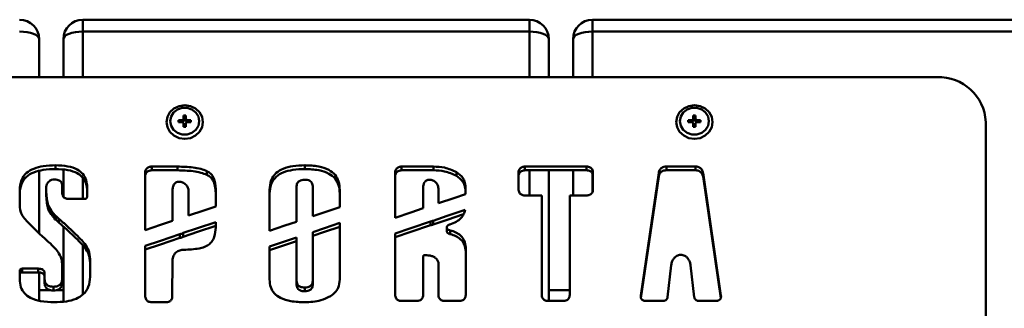
# Paper-space layout 'Лист1' of a CAD drawing. Units: millimetres. Extents: x -6932 to 6117, y -5667 to 4672.
# Drawn here: x 4233 to 4435, y 2890 to 2950 of the extents above; entities that cross this region are included whole.
import ezdxf

# ---------------------------------------------------------------- set-up
doc = ezdxf.new("R2010")
doc.units = ezdxf.units.MM

psp = doc.layouts.new('Лист1')

# ---------------------------------------------------------------- linework, layer by layer
at = {"color": 7, "linetype": 'Continuous', "lineweight": 50}
for p, q in [((4337.58, 2949.58), (4245.58, 2949.58)), ((4442.58, 2949.58), (4350.58, 2949.58)), ((4236.58, 2945.58), (4236.58, 2937.75)), ((4241.58, 2937.75), (4241.58, 2945.58)), ((4337.58, 2947.12), (4245.58, 2947.12)), ((4341.58, 2945.58), (4341.58, 2937.75)), ((4346.58, 2937.75), (4346.58, 2945.58)), ((4442.58, 2947.12), (4350.58, 2947.12)), ((4421.58, 2937.75), (4056.58, 2937.75)), ((4265.31, 2928.93), (4266.1, 2928.93)), ((4265.31, 2928.51), (4265.31, 2928.93)), ((4265.71, 2928.51), (4265.31, 2928.93)), ((4266.35, 2929.16), (4266.1, 2928.93)), ((4266.1, 2928.51), (4266.1, 2928.93)), ((4266.35, 2929.89), (4266.81, 2929.89)), ((4266.35, 2929.16), (4266.35, 2929.89)), ((4266.35, 2928.65), (4266.35, 2929.16)), ((4266.35, 2928.94), (4266.81, 2928.94)), ((4266.81, 2929.89), (4266.81, 2929.16)), ((4267.06, 2928.93), (4266.81, 2929.16)), ((4266.81, 2928.65), (4266.81, 2929.16)), ((4267.06, 2928.93), (4267.85, 2928.93)), ((4267.06, 2928.51), (4267.06, 2928.93)), ((4267.45, 2928.51), (4267.85, 2928.93)), ((4267.85, 2928.93), (4267.85, 2928.51)), ((4370.31, 2928.93), (4371.1, 2928.93)), ((4370.31, 2928.51), (4370.31, 2928.93)), ((4370.71, 2928.51), (4370.31, 2928.93)), ((4371.35, 2929.16), (4371.1, 2928.93)), ((4371.1, 2928.51), (4371.1, 2928.93)), ((4371.35, 2929.89), (4371.81, 2929.89)), ((4371.35, 2929.16), (4371.35, 2929.89)), ((4371.35, 2928.65), (4371.35, 2929.16)), ((4371.35, 2928.94), (4371.81, 2928.94)), ((4371.81, 2929.89), (4371.81, 2929.16)), ((4372.06, 2928.93), (4371.81, 2929.16)), ((4371.81, 2928.65), (4371.81, 2929.16)), ((4372.06, 2928.93), (4372.85, 2928.93)), ((4372.06, 2928.51), (4372.06, 2928.93)), ((4372.45, 2928.51), (4372.85, 2928.93)), ((4372.85, 2928.93), (4372.85, 2928.51)), ((4266.1, 2928.51), (4265.31, 2928.51)), ((4266.1, 2928.51), (4266.35, 2928.27)), ((4266.14, 2928.46), (4266.35, 2928.65)), ((4266.35, 2927.55), (4266.35, 2928.27)), ((4266.81, 2927.55), (4266.35, 2927.55)), ((4266.81, 2928.65), (4267.01, 2928.46)), ((4266.81, 2928.27), (4267.06, 2928.51)), ((4266.81, 2928.27), (4266.81, 2927.55)), ((4267.85, 2928.51), (4267.06, 2928.51)), ((4371.1, 2928.51), (4370.31, 2928.51)), ((4371.1, 2928.51), (4371.35, 2928.27)), ((4371.14, 2928.46), (4371.35, 2928.65)), ((4371.35, 2927.55), (4371.35, 2928.27)), ((4371.81, 2927.55), (4371.35, 2927.55)), ((4371.81, 2928.65), (4372.01, 2928.46)), ((4371.81, 2928.27), (4372.06, 2928.51)), ((4371.81, 2928.27), (4371.81, 2927.55)), ((4372.85, 2928.51), (4372.06, 2928.51)), ((4431.58, 2882.4), (4431.58, 2928.52)), ((4239.95, 2918.85), (4239.95, 2919.62)), ((4265.09, 2919.36), (4259.78, 2919.36)), ((4259.78, 2918.59), (4259.78, 2919.36)), ((4265.09, 2918.59), (4265.09, 2919.36)), ((4291.34, 2918.85), (4291.34, 2919.62)), ((4317.84, 2919.36), (4311.27, 2919.36)), ((4311.27, 2918.59), (4311.27, 2919.36)), ((4317.84, 2918.59), (4317.84, 2919.36)), ((4349.36, 2919.36), (4336.67, 2919.36)), ((4336.67, 2918.59), (4336.67, 2919.36)), ((4349.36, 2918.59), (4349.36, 2919.36)), ((4371.79, 2919.36), (4365.8, 2919.36)), ((4365.8, 2918.59), (4365.8, 2919.36)), ((4371.79, 2918.59), (4371.79, 2919.36)), ((4236.58, 2918.44), (4236.58, 2905.63)), ((4241.58, 2913.17), (4241.58, 2918.71)), ((4258.45, 2918.14), (4258.45, 2906.3)), ((4265.09, 2918.59), (4259.78, 2918.59)), ((4271.17, 2917.65), (4271.17, 2918.42)), ((4309.95, 2918.14), (4309.95, 2908.84)), ((4317.84, 2918.59), (4311.27, 2918.59)), ((4322.57, 2917.44), (4322.57, 2918.22)), ((4335.35, 2918.14), (4335.35, 2914.64)), ((4349.36, 2918.59), (4336.67, 2918.59)), ((4341.58, 2918.59), (4341.58, 2891.71)), ((4346.58, 2913.42), (4346.58, 2918.59)), ((4350.68, 2914.64), (4350.68, 2918.14)), ((4364.22, 2918.09), (4360.53, 2892.85)), ((4364.22, 2917.32), (4360.56, 2892.3)), ((4364.22, 2917.32), (4364.22, 2918.09)), ((4371.79, 2918.59), (4365.8, 2918.59)), ((4377.05, 2892.85), (4373.36, 2918.09)), ((4373.36, 2917.32), (4373.36, 2918.09)), ((4377.02, 2892.31), (4373.36, 2917.32)), ((4238.05, 2914.11), (4238.05, 2914.88)), ((4241.36, 2915.36), (4241.36, 2913.79)), ((4246.49, 2913.19), (4246.49, 2915.04)), ((4272.96, 2911.17), (4272.96, 2914.78)), ((4289.64, 2908.02), (4289.64, 2915.32)), ((4292.95, 2915.32), (4292.95, 2909.13)), ((4315.71, 2910.78), (4315.71, 2914.97)), ((4324.45, 2913.71), (4324.45, 2914.78)), ((4232.59, 2914.54), (4232.59, 2911.32)), ((4238.07, 2913.43), (4238.07, 2914.2)), ((4238.18, 2911.91), (4238.18, 2912.68)), ((4242.68, 2912.71), (4245.96, 2912.71)), ((4264.04, 2908.18), (4264.04, 2914.05)), ((4267.37, 2914.24), (4267.37, 2909.3)), ((4284.05, 2914.54), (4284.05, 2906.15)), ((4298.53, 2911.01), (4298.53, 2914.58)), ((4318.86, 2914.67), (4318.86, 2911.84)), ((4336.67, 2913.42), (4340.14, 2913.42)), ((4340.14, 2913.42), (4340.14, 2892.93)), ((4345.9, 2892.93), (4345.9, 2913.42)), ((4345.9, 2913.42), (4349.36, 2913.42)), ((4239.34, 2909.21), (4239.34, 2909.98)), ((4239.73, 2908.78), (4239.73, 2909.55)), ((4240.04, 2909.23), (4239.75, 2909.23)), ((4239.75, 2908.45), (4239.75, 2909.23)), ((4240.04, 2908.45), (4240.04, 2909.23)), ((4240.64, 2907.86), (4240.64, 2908.63)), ((4240.04, 2908.45), (4239.75, 2908.45)), ((4241.58, 2891.58), (4241.58, 2907.02)), ((4272.96, 2906.83), (4272.96, 2907.93)), ((4298.53, 2896.15), (4298.53, 2907.76)), ((4317.21, 2907.27), (4317.21, 2908.04)), ((4317.75, 2907.44), (4317.75, 2908.21)), ((4320.58, 2906.06), (4320.58, 2906.83)), ((4265.59, 2904.68), (4265.59, 2905.46)), ((4266.29, 2904.91), (4266.29, 2905.69)), ((4289.64, 2895.81), (4289.64, 2904.77)), ((4292.95, 2905.88), (4292.95, 2895.81)), ((4309.95, 2905.59), (4309.95, 2892.93)), ((4321.27, 2905.44), (4321.27, 2906.22)), ((4246.01, 2902.66), (4246.01, 2903.43)), ((4258.45, 2903.06), (4258.45, 2892.67)), ((4284.05, 2902.9), (4284.05, 2896.11)), ((4324.47, 2892.93), (4324.47, 2902.7)), ((4315.73, 2900.63), (4315.74, 2901.11)), ((4315.74, 2901.11), (4316.26, 2901.11)), ((4241.32, 2899.5), (4241.32, 2896.11)), ((4247.08, 2896.67), (4247.08, 2900.32)), ((4264.03, 2892.67), (4264.04, 2900.05)), ((4318.88, 2898.33), (4318.88, 2899.1)), ((4366.04, 2892.47), (4366.81, 2899.06)), ((4370.78, 2899.06), (4371.55, 2892.47)), ((4232.59, 2897.87), (4232.59, 2896.15)), ((4236.4, 2898.36), (4233.12, 2898.36)), ((4233.12, 2897.59), (4233.12, 2898.36)), ((4236.4, 2897.59), (4233.12, 2897.59)), ((4236.4, 2897.59), (4236.4, 2898.36)), ((4236.58, 2897.57), (4236.58, 2891.77)), ((4237.73, 2896.11), (4237.73, 2897.48)), ((4237.73, 2895.34), (4237.73, 2896.11)), ((4239.54, 2893.87), (4239.54, 2894.64)), ((4241.32, 2895.34), (4241.32, 2896.11)), ((4289.64, 2895.04), (4289.64, 2895.81)), ((4291.31, 2893.69), (4291.31, 2894.46)), ((4292.95, 2895.04), (4292.95, 2895.81)), ((4238.87, 2893.95), (4236.58, 2893.95)), ((4241.58, 2893.95), (4240.21, 2893.95)), ((4315.71, 2893.41), (4315.71, 2892.92)), ((4345.9, 2893.95), (4341.58, 2893.95)), ((4259.78, 2891.45), (4262.71, 2891.45)), ((4311.27, 2891.7), (4314.38, 2891.7)), ((4320.17, 2891.7), (4323.15, 2891.7)), ((4341.46, 2891.71), (4344.57, 2891.71)), ((4361.61, 2891.7), (4365.11, 2891.7)), ((4372.47, 2891.7), (4375.97, 2891.7))]:
    psp.add_line(p, q, dxfattribs=at)
at = {"color": 8, "linetype": 'Continuous', "lineweight": 50}
for p, q in [((4245.58, 2947.12), (4245.58, 2949.58)), ((4337.58, 2947.12), (4337.58, 2949.58)), ((4350.58, 2947.12), (4350.58, 2949.58)), ((4245.58, 2947.12), (4245.58, 2937.75)), ((4337.58, 2937.75), (4337.58, 2947.12)), ((4350.58, 2947.12), (4350.58, 2937.75)), ((4245.58, 2917.07), (4245.58, 2912.71)), ((4337.58, 2913.42), (4337.58, 2918.59)), ((4350.58, 2917.87), (4350.58, 2914.13)), ((4245.58, 2903.18), (4245.58, 2893.02)), ((4360.53, 2892.47), (4360.53, 2892.85)), ((4377.05, 2892.42), (4377.05, 2892.85))]:
    psp.add_line(p, q, dxfattribs=at)
at = {"color": 7, "linetype": 'Continuous', "lineweight": 50, "flags": 128}
for points in [[(4232.58, 2947.12), (4233.36, 2947.09), (4234.11, 2947), (4234.8, 2946.86), (4235.41, 2946.67), (4235.9, 2946.44), (4236.27, 2946.17), (4236.5, 2945.88), (4236.58, 2945.58)], [(4241.58, 2945.58), (4241.66, 2945.88), (4241.88, 2946.17), (4242.25, 2946.44), (4242.75, 2946.67), (4243.36, 2946.86), (4244.05, 2947), (4244.8, 2947.09), (4245.58, 2947.12)], [(4337.58, 2947.12), (4338.36, 2947.09), (4339.11, 2947), (4339.8, 2946.86), (4340.41, 2946.67), (4340.9, 2946.44), (4341.27, 2946.17), (4341.5, 2945.88), (4341.58, 2945.58)], [(4346.58, 2945.58), (4346.66, 2945.88), (4346.88, 2946.17), (4347.25, 2946.44), (4347.75, 2946.67), (4348.36, 2946.86), (4349.05, 2947), (4349.8, 2947.09), (4350.58, 2947.12)], [(4270.33, 2928.52), (4270.15, 2927.46), (4269.61, 2926.49), (4268.78, 2925.73), (4267.74, 2925.23), (4266.58, 2925.06), (4265.42, 2925.23), (4264.37, 2925.73), (4263.54, 2926.49), (4263.01, 2927.46), (4262.83, 2928.52), (4263.01, 2929.59), (4263.54, 2930.56), (4264.37, 2931.32), (4265.42, 2931.81), (4266.58, 2931.98), (4267.74, 2931.81), (4268.78, 2931.32), (4269.61, 2930.56), (4270.15, 2929.59), (4270.33, 2928.52)], [(4269.58, 2928.72), (4269.4, 2929.66), (4268.88, 2930.5), (4268.08, 2931.12), (4267.1, 2931.44), (4266.06, 2931.44), (4265.08, 2931.12), (4264.28, 2930.5), (4263.76, 2929.66), (4263.58, 2928.72), (4263.76, 2927.77), (4264.28, 2926.94), (4265.08, 2926.32), (4266.06, 2925.99), (4267.1, 2925.99), (4268.08, 2926.32), (4268.88, 2926.94), (4269.4, 2927.77), (4269.58, 2928.72)], [(4375.33, 2928.52), (4375.15, 2927.46), (4374.61, 2926.49), (4373.78, 2925.73), (4372.74, 2925.23), (4371.58, 2925.06), (4370.42, 2925.23), (4369.37, 2925.73), (4368.54, 2926.49), (4368.01, 2927.46), (4367.83, 2928.52), (4368.01, 2929.59), (4368.54, 2930.56), (4369.37, 2931.32), (4370.42, 2931.81), (4371.58, 2931.98), (4372.74, 2931.81), (4373.78, 2931.32), (4374.61, 2930.56), (4375.15, 2929.59), (4375.33, 2928.52)], [(4374.58, 2928.72), (4374.4, 2929.66), (4373.88, 2930.5), (4373.08, 2931.12), (4372.1, 2931.44), (4371.06, 2931.44), (4370.08, 2931.12), (4369.28, 2930.5), (4368.76, 2929.66), (4368.58, 2928.72), (4368.76, 2927.77), (4369.28, 2926.94), (4370.08, 2926.32), (4371.06, 2925.99), (4372.1, 2925.99), (4373.08, 2926.32), (4373.88, 2926.94), (4374.4, 2927.77), (4374.58, 2928.72)], [(4238.18, 2912.68), (4238.12, 2913.53), (4238.07, 2914.2)], [(4238.18, 2911.91), (4238.12, 2912.76), (4238.07, 2913.43)], [(4318.86, 2911.84), (4321.99, 2912.89), (4324.45, 2913.71)], [(4267.37, 2909.3), (4270.5, 2910.35), (4272.96, 2911.17)], [(4292.95, 2909.13), (4296.07, 2910.18), (4298.53, 2911.01)], [(4309.95, 2908.84), (4313.17, 2909.93), (4315.71, 2910.78)], [(4239.75, 2909.23), (4239.74, 2909.41), (4239.73, 2909.55)], [(4239.75, 2908.45), (4239.74, 2908.64), (4239.73, 2908.78)], [(4324.34, 2910.43), (4320.65, 2909.19), (4317.75, 2908.21)], [(4324.03, 2909.55), (4320.65, 2908.42), (4317.75, 2907.44)], [(4258.45, 2906.3), (4261.58, 2907.35), (4264.04, 2908.18)], [(4272.96, 2907.93), (4269.22, 2906.67), (4266.29, 2905.69)], [(4272.96, 2907.15), (4269.22, 2905.9), (4266.29, 2904.91)], [(4284.05, 2906.15), (4287.18, 2907.2), (4289.64, 2908.02)], [(4298.53, 2907.76), (4295.4, 2906.71), (4292.95, 2905.88)], [(4298.53, 2906.99), (4295.4, 2905.94), (4292.95, 2905.11)], [(4317.21, 2908.04), (4313.14, 2906.67), (4309.95, 2905.59)], [(4317.21, 2907.27), (4313.14, 2905.9), (4309.95, 2904.82)], [(4265.59, 2905.46), (4261.59, 2904.11), (4258.45, 2903.06)], [(4265.59, 2904.68), (4261.59, 2903.34), (4258.45, 2902.28)], [(4289.64, 2904.77), (4286.51, 2903.72), (4284.05, 2902.9)], [(4289.64, 2904), (4286.51, 2902.95), (4284.05, 2902.13)]]:
    psp.add_lwpolyline(points, dxfattribs=at)
at = {"color": 7, "linetype": 'Continuous', "lineweight": 50}
for centre, radius, start, end in [((4232.58, 2945.58), 4, 0, 90), ((4245.58, 2945.58), 4, 90, 180), ((4337.58, 2945.58), 4, 0, 90), ((4350.58, 2945.58), 4, 90, 180), ((4421.95, 2928.12), 9.64, 2.4042, 92.2176)]:
    psp.add_arc(centre, radius, start, end, dxfattribs=at)
for points, knots in [([(4239.95, 2919.62), (4239.11, 2919.59), (4237.59, 2919.55), (4235.53, 2919.04), (4233.87, 2918.09), (4232.74, 2916.51), (4232.65, 2915.22), (4232.59, 2914.54)], [0, 0, 0, 0, 0.2404628, 0.4375701, 0.6043464, 0.7897345, 1, 1, 1, 1]), ([(4239.95, 2918.85), (4239.11, 2918.82), (4237.59, 2918.77), (4235.53, 2918.27), (4233.87, 2917.32), (4232.74, 2915.74), (4232.65, 2914.45), (4232.59, 2913.76)], [0, 0, 0, 0, 0.240463, 0.43757, 0.604346, 0.789734, 1, 1, 1, 1]), ([(4246.49, 2915.04), (4246.46, 2915.57), (4246.39, 2916.56), (4245.67, 2917.89), (4244.35, 2918.92), (4242.37, 2919.54), (4240.82, 2919.59), (4239.95, 2919.62)], [0, 0, 0, 0, 0.182657, 0.34294, 0.503511, 0.723355, 1, 1, 1, 1]), ([(4246.49, 2914.26), (4246.46, 2914.79), (4246.39, 2915.78), (4245.67, 2917.12), (4244.35, 2918.15), (4242.37, 2918.76), (4240.82, 2918.82), (4239.95, 2918.85)], [0, 0, 0, 0, 0.182657, 0.34294, 0.503511, 0.723355, 1, 1, 1, 1]), ([(4259.78, 2919.36), (4259.68, 2919.35), (4259.42, 2919.34), (4259.08, 2919.22), (4258.8, 2919.03), (4258.61, 2918.81), (4258.47, 2918.5), (4258.46, 2918.27), (4258.45, 2918.14)], [0, 0, 0, 0, 0.142952, 0.368203, 0.497743, 0.639391, 0.802028, 1, 1, 1, 1]), ([(4271.17, 2918.42), (4270.76, 2918.58), (4269.83, 2918.95), (4267.78, 2919.29), (4266.16, 2919.33), (4265.09, 2919.36)], [0, 0, 0, 0, 0.21805, 0.482449, 1, 1, 1, 1]), ([(4291.34, 2919.62), (4290.51, 2919.59), (4289, 2919.55), (4286.95, 2919.04), (4285.31, 2918.09), (4284.2, 2916.51), (4284.1, 2915.22), (4284.05, 2914.54)], [0, 0, 0, 0, 0.23961, 0.436144, 0.602771, 0.78866, 1, 1, 1, 1]), ([(4291.34, 2918.85), (4290.51, 2918.82), (4289, 2918.77), (4286.95, 2918.27), (4285.31, 2917.32), (4284.2, 2915.73), (4284.1, 2914.45), (4284.05, 2913.77)], [0, 0, 0, 0, 0.23961, 0.436144, 0.602771, 0.78866, 1, 1, 1, 1]), ([(4298.53, 2914.58), (4298.49, 2915.16), (4298.42, 2916.25), (4297.63, 2917.72), (4296.18, 2918.85), (4294, 2919.53), (4292.29, 2919.59), (4291.34, 2919.62)], [0, 0, 0, 0, 0.182725, 0.343049, 0.503622, 0.723425, 1, 1, 1, 1]), ([(4298.53, 2913.8), (4298.49, 2914.39), (4298.42, 2915.48), (4297.63, 2916.95), (4296.18, 2918.08), (4294, 2918.75), (4292.29, 2918.81), (4291.34, 2918.85)], [0, 0, 0, 0, 0.182725, 0.343049, 0.503622, 0.723425, 1, 1, 1, 1]), ([(4311.27, 2919.36), (4311.17, 2919.35), (4310.91, 2919.34), (4310.58, 2919.22), (4310.29, 2919.03), (4310.1, 2918.81), (4309.97, 2918.5), (4309.95, 2918.27), (4309.95, 2918.14)], [0, 0, 0, 0, 0.142961, 0.368219, 0.497759, 0.639404, 0.802035, 1, 1, 1, 1]), ([(4322.57, 2918.22), (4321.76, 2918.58), (4320.26, 2919.26), (4318.6, 2919.33), (4317.84, 2919.36)], [0, 0, 0, 0, 0.54008, 1, 1, 1, 1]), ([(4336.67, 2919.36), (4336.57, 2919.35), (4336.32, 2919.34), (4335.98, 2919.22), (4335.7, 2919.03), (4335.51, 2918.81), (4335.37, 2918.5), (4335.36, 2918.27), (4335.35, 2918.14)], [0, 0, 0, 0, 0.142983, 0.36826, 0.497808, 0.639454, 0.802071, 1, 1, 1, 1]), ([(4350.68, 2918.14), (4350.68, 2918.23), (4350.66, 2918.47), (4350.53, 2918.78), (4350.33, 2919.04), (4350.09, 2919.22), (4349.75, 2919.34), (4349.5, 2919.35), (4349.36, 2919.36)], [0, 0, 0, 0, 0.142968, 0.368215, 0.497751, 0.639394, 0.802028, 1, 1, 1, 1]), ([(4365.8, 2919.36), (4365.62, 2919.35), (4365.31, 2919.33), (4364.9, 2919.15), (4364.61, 2918.91), (4364.39, 2918.61), (4364.27, 2918.33), (4364.23, 2918.14), (4364.22, 2918.09)], [0, 0, 0, 0, 0.225164, 0.412685, 0.578372, 0.727208, 0.930288, 1, 1, 1, 1]), ([(4373.36, 2918.09), (4373.35, 2918.14), (4373.32, 2918.3), (4373.21, 2918.58), (4373, 2918.88), (4372.7, 2919.14), (4372.28, 2919.33), (4371.96, 2919.35), (4371.79, 2919.36)], [0, 0, 0, 0, 0.079243, 0.226358, 0.41414, 0.581765, 0.771571, 1, 1, 1, 1]), ([(4259.78, 2918.59), (4259.68, 2918.58), (4259.42, 2918.56), (4259.08, 2918.45), (4258.8, 2918.26), (4258.61, 2918.04), (4258.47, 2917.73), (4258.46, 2917.5), (4258.45, 2917.37)], [0, 0, 0, 0, 0.142952, 0.368203, 0.497743, 0.639391, 0.802028, 1, 1, 1, 1]), ([(4271.17, 2917.65), (4270.76, 2917.81), (4269.83, 2918.17), (4267.78, 2918.52), (4266.16, 2918.56), (4265.09, 2918.59)], [0, 0, 0, 0, 0.21805, 0.482449, 1, 1, 1, 1]), ([(4272.96, 2914.78), (4272.94, 2915.25), (4272.9, 2916.12), (4272.51, 2917.21), (4271.92, 2917.98), (4271.42, 2918.27), (4271.17, 2918.42)], [0, 0, 0, 0, 0.337577, 0.615383, 0.809156, 1, 1, 1, 1]), ([(4272.96, 2914), (4272.94, 2914.48), (4272.9, 2915.34), (4272.51, 2916.44), (4271.92, 2917.21), (4271.42, 2917.5), (4271.17, 2917.65)], [0, 0, 0, 0, 0.337577, 0.615383, 0.809156, 1, 1, 1, 1]), ([(4311.27, 2918.59), (4311.17, 2918.58), (4310.91, 2918.56), (4310.58, 2918.45), (4310.29, 2918.26), (4310.1, 2918.04), (4309.97, 2917.73), (4309.95, 2917.5), (4309.95, 2917.37)], [0, 0, 0, 0, 0.142961, 0.368219, 0.497759, 0.639404, 0.802035, 1, 1, 1, 1]), ([(4322.57, 2917.44), (4321.76, 2917.81), (4320.26, 2918.49), (4318.6, 2918.56), (4317.84, 2918.59)], [0, 0, 0, 0, 0.54008, 1, 1, 1, 1]), ([(4324.45, 2914.78), (4324.43, 2915.19), (4324.38, 2915.97), (4323.86, 2917.26), (4323.05, 2917.85), (4322.57, 2918.22)], [0, 0, 0, 0, 0.3072561, 0.5797015, 1, 1, 1, 1]), ([(4324.45, 2914), (4324.43, 2914.42), (4324.38, 2915.19), (4323.86, 2916.49), (4323.05, 2917.08), (4322.57, 2917.44)], [0, 0, 0, 0, 0.3072561, 0.5797015, 1, 1, 1, 1]), ([(4336.67, 2918.59), (4336.57, 2918.58), (4336.32, 2918.56), (4335.98, 2918.45), (4335.7, 2918.26), (4335.51, 2918.04), (4335.37, 2917.73), (4335.36, 2917.5), (4335.35, 2917.37)], [0, 0, 0, 0, 0.142983, 0.36826, 0.497808, 0.639454, 0.802071, 1, 1, 1, 1]), ([(4350.68, 2917.37), (4350.68, 2917.46), (4350.66, 2917.7), (4350.53, 2918.01), (4350.33, 2918.27), (4350.09, 2918.44), (4349.75, 2918.57), (4349.5, 2918.58), (4349.36, 2918.59)], [0, 0, 0, 0, 0.142968, 0.368215, 0.497751, 0.639394, 0.802028, 1, 1, 1, 1]), ([(4365.8, 2918.59), (4365.62, 2918.58), (4365.31, 2918.56), (4364.9, 2918.38), (4364.61, 2918.14), (4364.39, 2917.83), (4364.27, 2917.55), (4364.23, 2917.37), (4364.22, 2917.32)], [0, 0, 0, 0, 0.225164, 0.412685, 0.578372, 0.727208, 0.930288, 1, 1, 1, 1]), ([(4373.36, 2917.32), (4373.35, 2917.37), (4373.32, 2917.53), (4373.21, 2917.8), (4373, 2918.11), (4372.7, 2918.37), (4372.28, 2918.56), (4371.96, 2918.58), (4371.79, 2918.59)], [0, 0, 0, 0, 0.079243, 0.226358, 0.41414, 0.581765, 0.771571, 1, 1, 1, 1]), ([(4238.05, 2914.88), (4238.06, 2915.08), (4238.08, 2915.44), (4238.29, 2915.94), (4238.64, 2916.35), (4239.15, 2916.65), (4239.57, 2916.69), (4239.79, 2916.7)], [0, 0, 0, 0, 0.21272, 0.402061, 0.576957, 0.779918, 1, 1, 1, 1]), ([(4238.07, 2914.2), (4238.07, 2914.33), (4238.05, 2914.56), (4238.05, 2914.78), (4238.05, 2914.88)], [0, 0, 0, 0, 0.559878, 1, 1, 1, 1]), ([(4239.79, 2916.7), (4239.96, 2916.69), (4240.28, 2916.68), (4240.72, 2916.52), (4241.07, 2916.26), (4241.32, 2915.85), (4241.35, 2915.53), (4241.36, 2915.36)], [0, 0, 0, 0, 0.210863, 0.39592, 0.567046, 0.770766, 1, 1, 1, 1]), ([(4264.04, 2914.05), (4264.04, 2914.21), (4264.06, 2914.63), (4264.19, 2915.29), (4264.47, 2915.88), (4264.91, 2916.2), (4265.18, 2916.23), (4265.32, 2916.24)], [0, 0, 0, 0, 0.1814543, 0.4550085, 0.7306645, 0.8604547, 1, 1, 1, 1]), ([(4265.32, 2916.24), (4265.61, 2916.21), (4266.19, 2916.15), (4266.87, 2915.67), (4267.3, 2915), (4267.35, 2914.5), (4267.37, 2914.24)], [0, 0, 0, 0, 0.256655, 0.519483, 0.742588, 1, 1, 1, 1]), ([(4289.64, 2915.32), (4289.65, 2915.46), (4289.67, 2915.74), (4289.87, 2916.12), (4290.21, 2916.43), (4290.71, 2916.63), (4291.1, 2916.65), (4291.31, 2916.66)], [0, 0, 0, 0, 0.190095, 0.362021, 0.531148, 0.747254, 1, 1, 1, 1]), ([(4291.31, 2916.66), (4291.49, 2916.65), (4291.82, 2916.64), (4292.27, 2916.49), (4292.65, 2916.22), (4292.9, 2915.81), (4292.93, 2915.49), (4292.95, 2915.32)], [0, 0, 0, 0, 0.214894, 0.40259, 0.574247, 0.77557, 1, 1, 1, 1]), ([(4315.71, 2914.97), (4315.72, 2915.18), (4315.74, 2915.58), (4315.96, 2916.13), (4316.29, 2916.49), (4316.64, 2916.64), (4316.83, 2916.66), (4316.94, 2916.66)], [0, 0, 0, 0, 0.275991, 0.532825, 0.763806, 0.877798, 1, 1, 1, 1]), ([(4316.94, 2916.66), (4317.21, 2916.63), (4317.76, 2916.57), (4318.4, 2916.09), (4318.8, 2915.42), (4318.84, 2914.94), (4318.86, 2914.67)], [0, 0, 0, 0, 0.2504943, 0.5111167, 0.7367738, 1, 1, 1, 1]), ([(4238.07, 2913.43), (4238.07, 2913.56), (4238.05, 2913.78), (4238.05, 2914.01), (4238.05, 2914.11)], [0, 0, 0, 0, 0.559878, 1, 1, 1, 1]), ([(4239.34, 2909.98), (4239, 2910.42), (4238.38, 2911.24), (4238.24, 2912.23), (4238.18, 2912.68)], [0, 0, 0, 0, 0.539558, 1, 1, 1, 1]), ([(4241.36, 2913.79), (4241.36, 2913.73), (4241.37, 2913.59), (4241.45, 2913.35), (4241.59, 2913.11), (4241.8, 2912.93), (4242.03, 2912.81), (4242.33, 2912.72), (4242.56, 2912.71), (4242.68, 2912.71)], [0, 0, 0, 0, 0.090292, 0.233515, 0.409102, 0.526623, 0.658868, 0.813421, 1, 1, 1, 1]), ([(4245.96, 2912.71), (4246.03, 2912.71), (4246.17, 2912.72), (4246.34, 2912.81), (4246.43, 2912.92), (4246.48, 2913.05), (4246.49, 2913.14), (4246.49, 2913.19)], [0, 0, 0, 0, 0.244848, 0.496232, 0.638575, 0.801571, 1, 1, 1, 1]), ([(4335.35, 2914.64), (4335.36, 2914.55), (4335.38, 2914.31), (4335.5, 2914), (4335.71, 2913.74), (4335.95, 2913.56), (4336.28, 2913.44), (4336.54, 2913.43), (4336.67, 2913.42)], [0, 0, 0, 0, 0.142955, 0.368228, 0.497775, 0.639422, 0.802048, 1, 1, 1, 1]), ([(4349.36, 2913.42), (4349.46, 2913.43), (4349.72, 2913.44), (4350.05, 2913.56), (4350.34, 2913.75), (4350.53, 2913.97), (4350.66, 2914.28), (4350.67, 2914.51), (4350.68, 2914.64)], [0, 0, 0, 0, 0.142962, 0.368217, 0.497762, 0.639415, 0.802048, 1, 1, 1, 1]), ([(4232.59, 2911.32), (4232.65, 2910.79), (4232.74, 2909.84), (4233.3, 2909.04), (4233.55, 2908.68)], [0, 0, 0, 0, 0.5527744, 1, 1, 1, 1]), ([(4239.34, 2909.21), (4239, 2909.65), (4238.38, 2910.47), (4238.24, 2911.46), (4238.18, 2911.91)], [0, 0, 0, 0, 0.539558, 1, 1, 1, 1]), ([(4233.55, 2908.68), (4233.83, 2908.36), (4234.52, 2907.58), (4235.75, 2906.4), (4237.26, 2904.99), (4238.32, 2904.03), (4238.9, 2903.51)], [0, 0, 0, 0, 0.169104, 0.424885, 0.686174, 1, 1, 1, 1]), ([(4239.73, 2909.55), (4239.67, 2909.61), (4239.54, 2909.75), (4239.41, 2909.9), (4239.34, 2909.98)], [0, 0, 0, 0, 0.431802, 1, 1, 1, 1]), ([(4239.73, 2908.78), (4239.67, 2908.84), (4239.54, 2908.98), (4239.41, 2909.12), (4239.34, 2909.21)], [0, 0, 0, 0, 0.431802, 1, 1, 1, 1]), ([(4240.64, 2908.63), (4240.52, 2908.75), (4240.32, 2908.94), (4240.12, 2909.14), (4240.04, 2909.23)], [0, 0, 0, 0, 0.574721, 1, 1, 1, 1]), ([(4246.01, 2903.43), (4245.73, 2903.77), (4245.02, 2904.59), (4243.77, 2905.79), (4242.27, 2907.19), (4241.22, 2908.13), (4240.64, 2908.63)], [0, 0, 0, 0, 0.178632, 0.436467, 0.694215, 1, 1, 1, 1]), ([(4321.23, 2907.47), (4321.67, 2907.62), (4322.52, 2907.92), (4323.47, 2908.67), (4324.08, 2909.53), (4324.25, 2910.12), (4324.34, 2910.43)], [0, 0, 0, 0, 0.300542, 0.573947, 0.783484, 1, 1, 1, 1]), ([(4240.64, 2907.86), (4240.52, 2907.97), (4240.32, 2908.17), (4240.12, 2908.37), (4240.04, 2908.45)], [0, 0, 0, 0, 0.5747205, 1, 1, 1, 1]), ([(4246.01, 2902.66), (4245.73, 2903), (4245.02, 2903.82), (4243.77, 2905.02), (4242.27, 2906.42), (4241.22, 2907.35), (4240.64, 2907.86)], [0, 0, 0, 0, 0.178632, 0.436467, 0.694215, 1, 1, 1, 1]), ([(4271.48, 2903.24), (4271.73, 2903.46), (4272.26, 2903.91), (4272.85, 2905.16), (4272.91, 2906.17), (4272.96, 2906.83)], [0, 0, 0, 0, 0.2401995, 0.5017315, 1, 1, 1, 1]), ([(4317.75, 2908.21), (4317.66, 2908.18), (4317.49, 2908.1), (4317.31, 2908.06), (4317.21, 2908.04)], [0, 0, 0, 0, 0.503564, 1, 1, 1, 1]), ([(4317.75, 2907.44), (4317.66, 2907.4), (4317.49, 2907.33), (4317.31, 2907.29), (4317.21, 2907.27)], [0, 0, 0, 0, 0.503564, 1, 1, 1, 1]), ([(4320.58, 2906.83), (4320.59, 2906.91), (4320.6, 2907.07), (4320.76, 2907.26), (4320.98, 2907.39), (4321.14, 2907.44), (4321.23, 2907.47)], [0, 0, 0, 0, 0.249857, 0.500581, 0.72865, 1, 1, 1, 1]), ([(4321.27, 2906.22), (4321.2, 2906.24), (4321.06, 2906.27), (4320.88, 2906.36), (4320.75, 2906.45), (4320.66, 2906.57), (4320.59, 2906.7), (4320.58, 2906.79), (4320.58, 2906.83)], [0, 0, 0, 0, 0.229853, 0.417616, 0.573524, 0.705717, 0.875791, 1, 1, 1, 1]), ([(4266.29, 2905.69), (4266.17, 2905.63), (4265.95, 2905.53), (4265.71, 2905.48), (4265.59, 2905.46)], [0, 0, 0, 0, 0.505432, 1, 1, 1, 1]), ([(4266.29, 2904.91), (4266.17, 2904.86), (4265.95, 2904.76), (4265.71, 2904.71), (4265.59, 2904.68)], [0, 0, 0, 0, 0.505432, 1, 1, 1, 1]), ([(4321.27, 2905.44), (4321.2, 2905.46), (4321.06, 2905.5), (4320.88, 2905.59), (4320.75, 2905.68), (4320.66, 2905.8), (4320.59, 2905.93), (4320.58, 2906.02), (4320.58, 2906.06)], [0, 0, 0, 0, 0.229853, 0.417616, 0.573524, 0.705717, 0.875791, 1, 1, 1, 1]), ([(4324.47, 2902.7), (4324.42, 2903.16), (4324.31, 2904.07), (4323.5, 2905.15), (4322.46, 2905.88), (4321.68, 2906.1), (4321.27, 2906.22)], [0, 0, 0, 0, 0.2776194, 0.5466004, 0.7655555, 1, 1, 1, 1]), ([(4324.47, 2901.93), (4324.42, 2902.39), (4324.31, 2903.3), (4323.5, 2904.37), (4322.46, 2905.11), (4321.68, 2905.33), (4321.27, 2905.44)], [0, 0, 0, 0, 0.277619, 0.5466, 0.765555, 1, 1, 1, 1]), ([(4238.9, 2903.51), (4239.31, 2903.11), (4240.05, 2902.39), (4240.81, 2901.29), (4241.24, 2900.34), (4241.29, 2899.77), (4241.32, 2899.5)], [0, 0, 0, 0, 0.348226, 0.635796, 0.827826, 1, 1, 1, 1]), ([(4247.08, 2900.32), (4247.02, 2900.95), (4246.93, 2902.07), (4246.29, 2903.02), (4246.01, 2903.43)], [0, 0, 0, 0, 0.562668, 1, 1, 1, 1]), ([(4247.08, 2899.55), (4247.02, 2900.18), (4246.93, 2901.3), (4246.29, 2902.24), (4246.01, 2902.66)], [0, 0, 0, 0, 0.562668, 1, 1, 1, 1]), ([(4266.42, 2902.22), (4267.47, 2902.27), (4268.9, 2902.34), (4270.6, 2902.77), (4271.21, 2903.09), (4271.48, 2903.24)], [0, 0, 0, 0, 0.601204, 0.819116, 1, 1, 1, 1]), ([(4264.04, 2900.05), (4264.04, 2900.13), (4264.06, 2900.38), (4264.16, 2900.77), (4264.37, 2901.25), (4264.61, 2901.52), (4264.75, 2901.66)], [0, 0, 0, 0, 0.138425, 0.413606, 0.688716, 1, 1, 1, 1]), ([(4264.75, 2901.66), (4265.01, 2901.84), (4265.51, 2902.18), (4266.13, 2902.21), (4266.42, 2902.22)], [0, 0, 0, 0, 0.536576, 1, 1, 1, 1]), ([(4315.71, 2892.93), (4315.71, 2892.93), (4315.71, 2892.93), (4315.71, 2892.94), (4315.71, 2893.08), (4315.71, 2895.65), (4315.72, 2898.21), (4315.73, 2900.63)], [0, 0, 0, 0, 0.000012, 0.000213, 0.003516, 0.057792, 1, 1, 1, 1]), ([(4316.26, 2901.11), (4316.56, 2901.1), (4317.08, 2901.08), (4317.77, 2900.87), (4318.26, 2900.56), (4318.64, 2900.14), (4318.85, 2899.64), (4318.87, 2899.27), (4318.88, 2899.1)], [0, 0, 0, 0, 0.228026, 0.408064, 0.556044, 0.684663, 0.860989, 1, 1, 1, 1]), ([(4366.81, 2899.06), (4366.86, 2899.34), (4366.95, 2899.84), (4367.31, 2900.46), (4367.72, 2900.85), (4368.12, 2901.07), (4368.45, 2901.18), (4368.67, 2901.19), (4368.77, 2901.2)], [0, 0, 0, 0, 0.275853, 0.496188, 0.679001, 0.803125, 0.910883, 1, 1, 1, 1]), ([(4368.77, 2901.2), (4368.9, 2901.19), (4369.21, 2901.16), (4369.66, 2900.98), (4370.08, 2900.67), (4370.42, 2900.24), (4370.67, 2899.7), (4370.74, 2899.29), (4370.78, 2899.06)], [0, 0, 0, 0, 0.121382, 0.268844, 0.440674, 0.597248, 0.780395, 1, 1, 1, 1]), ([(4318.88, 2899.1), (4318.88, 2899.09), (4318.88, 2898.96), (4318.87, 2896.9), (4318.86, 2894.85), (4318.84, 2892.92)], [0, 0, 0, 0, 0.0045482, 0.0645544, 1, 1, 1, 1]), ([(4233.12, 2898.36), (4233.05, 2898.35), (4232.91, 2898.34), (4232.75, 2898.26), (4232.65, 2898.14), (4232.6, 2898.02), (4232.6, 2897.92), (4232.59, 2897.87)], [0, 0, 0, 0, 0.245005, 0.496307, 0.638583, 0.801546, 1, 1, 1, 1]), ([(4233.12, 2897.59), (4233.05, 2897.58), (4232.91, 2897.57), (4232.75, 2897.49), (4232.65, 2897.37), (4232.6, 2897.24), (4232.6, 2897.15), (4232.59, 2897.1)], [0, 0, 0, 0, 0.245005, 0.496307, 0.638583, 0.801546, 1, 1, 1, 1]), ([(4237.73, 2897.48), (4237.72, 2897.51), (4237.72, 2897.6), (4237.68, 2897.75), (4237.59, 2897.91), (4237.44, 2898.08), (4237.19, 2898.24), (4236.83, 2898.34), (4236.56, 2898.35), (4236.4, 2898.36)], [0, 0, 0, 0, 0.065566, 0.155632, 0.264273, 0.390604, 0.548143, 0.745193, 1, 1, 1, 1]), ([(4237.73, 2896.71), (4237.72, 2896.74), (4237.72, 2896.83), (4237.68, 2896.97), (4237.59, 2897.14), (4237.44, 2897.31), (4237.19, 2897.46), (4236.83, 2897.57), (4236.56, 2897.58), (4236.4, 2897.59)], [0, 0, 0, 0, 0.065566, 0.155632, 0.264273, 0.390604, 0.548143, 0.745193, 1, 1, 1, 1]), ([(4239.69, 2891.45), (4240.54, 2891.47), (4242.07, 2891.52), (4244.14, 2892.04), (4245.81, 2893.02), (4246.93, 2894.65), (4247.02, 2895.97), (4247.08, 2896.67)], [0, 0, 0, 0, 0.238152, 0.433703, 0.600069, 0.786813, 1, 1, 1, 1]), ([(4318.88, 2898.33), (4318.88, 2898.32), (4318.88, 2898.19), (4318.87, 2896.37), (4318.86, 2894.57), (4318.85, 2892.88)], [0, 0, 0, 0, 0.005161, 0.073247, 1, 1, 1, 1]), ([(4232.59, 2896.15), (4232.63, 2895.61), (4232.7, 2894.58), (4233.5, 2893.2), (4234.93, 2892.16), (4237.08, 2891.53), (4238.76, 2891.48), (4239.69, 2891.45)], [0, 0, 0, 0, 0.176679, 0.333438, 0.493813, 0.71719, 1, 1, 1, 1]), ([(4239.54, 2894.64), (4239.34, 2894.65), (4238.97, 2894.67), (4238.5, 2894.82), (4238.15, 2895.04), (4237.9, 2895.35), (4237.75, 2895.72), (4237.73, 2895.99), (4237.73, 2896.11)], [0, 0, 0, 0, 0.222857, 0.39974, 0.546861, 0.676632, 0.856961, 1, 1, 1, 1]), ([(4239.54, 2893.87), (4239.34, 2893.88), (4238.97, 2893.89), (4238.5, 2894.05), (4238.15, 2894.27), (4237.9, 2894.58), (4237.75, 2894.94), (4237.73, 2895.22), (4237.73, 2895.34)], [0, 0, 0, 0, 0.222857, 0.39974, 0.546861, 0.676632, 0.856961, 1, 1, 1, 1]), ([(4241.32, 2896.11), (4241.31, 2896.01), (4241.3, 2895.79), (4241.19, 2895.43), (4240.96, 2895.1), (4240.6, 2894.84), (4240.12, 2894.67), (4239.75, 2894.65), (4239.54, 2894.64)], [0, 0, 0, 0, 0.120002, 0.269309, 0.438041, 0.589181, 0.770314, 1, 1, 1, 1]), ([(4241.32, 2895.34), (4241.31, 2895.24), (4241.3, 2895.01), (4241.19, 2894.66), (4240.96, 2894.32), (4240.6, 2894.06), (4240.12, 2893.9), (4239.75, 2893.88), (4239.54, 2893.87)], [0, 0, 0, 0, 0.120002, 0.269309, 0.438041, 0.589181, 0.770314, 1, 1, 1, 1]), ([(4284.05, 2896.11), (4284.09, 2895.57), (4284.16, 2894.55), (4284.98, 2893.18), (4286.45, 2892.15), (4288.63, 2891.53), (4290.34, 2891.48), (4291.3, 2891.45)], [0, 0, 0, 0, 0.17357, 0.328522, 0.488826, 0.714033, 1, 1, 1, 1]), ([(4291.31, 2894.46), (4291.13, 2894.47), (4290.79, 2894.49), (4290.33, 2894.64), (4289.95, 2894.9), (4289.68, 2895.31), (4289.65, 2895.64), (4289.64, 2895.81)], [0, 0, 0, 0, 0.217383, 0.406706, 0.578701, 0.778553, 1, 1, 1, 1]), ([(4291.31, 2893.69), (4291.13, 2893.7), (4290.79, 2893.71), (4290.33, 2893.87), (4289.95, 2894.13), (4289.68, 2894.54), (4289.65, 2894.86), (4289.64, 2895.04)], [0, 0, 0, 0, 0.217383, 0.406706, 0.578701, 0.778553, 1, 1, 1, 1]), ([(4292.95, 2895.81), (4292.93, 2895.66), (4292.91, 2895.38), (4292.72, 2895), (4292.39, 2894.7), (4291.9, 2894.49), (4291.52, 2894.47), (4291.31, 2894.46)], [0, 0, 0, 0, 0.192697, 0.366235, 0.535563, 0.750121, 1, 1, 1, 1]), ([(4292.95, 2895.04), (4292.93, 2894.89), (4292.91, 2894.61), (4292.72, 2894.23), (4292.39, 2893.93), (4291.9, 2893.72), (4291.52, 2893.7), (4291.31, 2893.69)], [0, 0, 0, 0, 0.192697, 0.366235, 0.535563, 0.750121, 1, 1, 1, 1]), ([(4296.61, 2892.71), (4296.94, 2892.94), (4297.57, 2893.4), (4298.38, 2894.57), (4298.47, 2895.54), (4298.53, 2896.15)], [0, 0, 0, 0, 0.283895, 0.5517, 1, 1, 1, 1]), ([(4258.45, 2892.67), (4258.46, 2892.57), (4258.48, 2892.34), (4258.6, 2892.03), (4258.81, 2891.77), (4259.05, 2891.59), (4259.38, 2891.47), (4259.64, 2891.45), (4259.78, 2891.45)], [0, 0, 0, 0, 0.142982, 0.368264, 0.49781, 0.639451, 0.802065, 1, 1, 1, 1]), ([(4262.71, 2891.45), (4262.81, 2891.45), (4263.07, 2891.47), (4263.4, 2891.58), (4263.69, 2891.77), (4263.88, 2892), (4264.01, 2892.3), (4264.03, 2892.54), (4264.03, 2892.67)], [0, 0, 0, 0, 0.142878, 0.368122, 0.497674, 0.639341, 0.802, 1, 1, 1, 1]), ([(4291.3, 2891.45), (4292.43, 2891.49), (4294.31, 2891.56), (4295.95, 2892.38), (4296.61, 2892.71)], [0, 0, 0, 0, 0.5980226, 1, 1, 1, 1]), ([(4309.95, 2892.93), (4309.95, 2892.83), (4309.97, 2892.6), (4310.1, 2892.29), (4310.3, 2892.02), (4310.54, 2891.85), (4310.88, 2891.73), (4311.13, 2891.71), (4311.27, 2891.7)], [0, 0, 0, 0, 0.142957, 0.368213, 0.497754, 0.639402, 0.802036, 1, 1, 1, 1]), ([(4314.38, 2891.7), (4314.48, 2891.71), (4314.74, 2891.73), (4315.08, 2891.84), (4315.36, 2892.03), (4315.55, 2892.26), (4315.68, 2892.56), (4315.7, 2892.8), (4315.71, 2892.93)], [0, 0, 0, 0, 0.142959, 0.36821, 0.497747, 0.639393, 0.802028, 1, 1, 1, 1]), ([(4318.84, 2892.92), (4318.85, 2892.83), (4318.87, 2892.59), (4318.99, 2892.29), (4319.2, 2892.02), (4319.44, 2891.85), (4319.78, 2891.73), (4320.03, 2891.71), (4320.17, 2891.7)], [0, 0, 0, 0, 0.142206, 0.367346, 0.496995, 0.638829, 0.801714, 1, 1, 1, 1]), ([(4323.15, 2891.7), (4323.25, 2891.71), (4323.51, 2891.73), (4323.84, 2891.84), (4324.13, 2892.03), (4324.32, 2892.26), (4324.45, 2892.56), (4324.46, 2892.8), (4324.47, 2892.93)], [0, 0, 0, 0, 0.14294, 0.368195, 0.497738, 0.639388, 0.802026, 1, 1, 1, 1]), ([(4340.14, 2892.93), (4340.14, 2892.83), (4340.16, 2892.6), (4340.29, 2892.29), (4340.49, 2892.02), (4340.73, 2891.85), (4341.07, 2891.73), (4341.32, 2891.71), (4341.46, 2891.71)], [0, 0, 0, 0, 0.14305, 0.368291, 0.497807, 0.63943, 0.802046, 1, 1, 1, 1]), ([(4344.57, 2891.71), (4344.67, 2891.71), (4344.93, 2891.73), (4345.27, 2891.84), (4345.55, 2892.03), (4345.74, 2892.26), (4345.87, 2892.56), (4345.89, 2892.8), (4345.9, 2892.93)], [0, 0, 0, 0, 0.142935, 0.368173, 0.497716, 0.639373, 0.802021, 1, 1, 1, 1]), ([(4360.53, 2892.85), (4360.51, 2892.67), (4360.48, 2892.38), (4360.64, 2892.14), (4360.71, 2892.04)], [0, 0, 0, 0, 0.6122887, 1, 1, 1, 1]), ([(4365.11, 2891.7), (4365.21, 2891.71), (4365.39, 2891.72), (4365.62, 2891.82), (4365.79, 2891.95), (4365.92, 2892.12), (4366, 2892.3), (4366.03, 2892.42), (4366.04, 2892.47)], [0, 0, 0, 0, 0.2135729, 0.3912648, 0.5481606, 0.6910086, 0.8812389, 1, 1, 1, 1]), ([(4371.55, 2892.47), (4371.56, 2892.43), (4371.58, 2892.33), (4371.64, 2892.16), (4371.76, 2891.98), (4371.94, 2891.83), (4372.18, 2891.72), (4372.37, 2891.71), (4372.47, 2891.7)], [0, 0, 0, 0, 0.093802, 0.2445, 0.428952, 0.591784, 0.776568, 1, 1, 1, 1]), ([(4376.88, 2892.04), (4376.92, 2892.1), (4377.01, 2892.22), (4377.08, 2892.49), (4377.07, 2892.71), (4377.05, 2892.85)], [0, 0, 0, 0, 0.241486, 0.505156, 1, 1, 1, 1]), ([(4360.71, 2892.04), (4360.79, 2891.98), (4360.95, 2891.85), (4361.27, 2891.74), (4361.49, 2891.72), (4361.61, 2891.7)], [0, 0, 0, 0, 0.323611, 0.637322, 1, 1, 1, 1]), ([(4375.97, 2891.7), (4376.04, 2891.71), (4376.2, 2891.72), (4376.44, 2891.78), (4376.69, 2891.88), (4376.81, 2891.99), (4376.88, 2892.04)], [0, 0, 0, 0, 0.202269, 0.492164, 0.744636, 1, 1, 1, 1])]:
    psp.add_open_spline(points, degree=3, knots=knots, dxfattribs=at)

doc.saveas('drawing.dxf')
